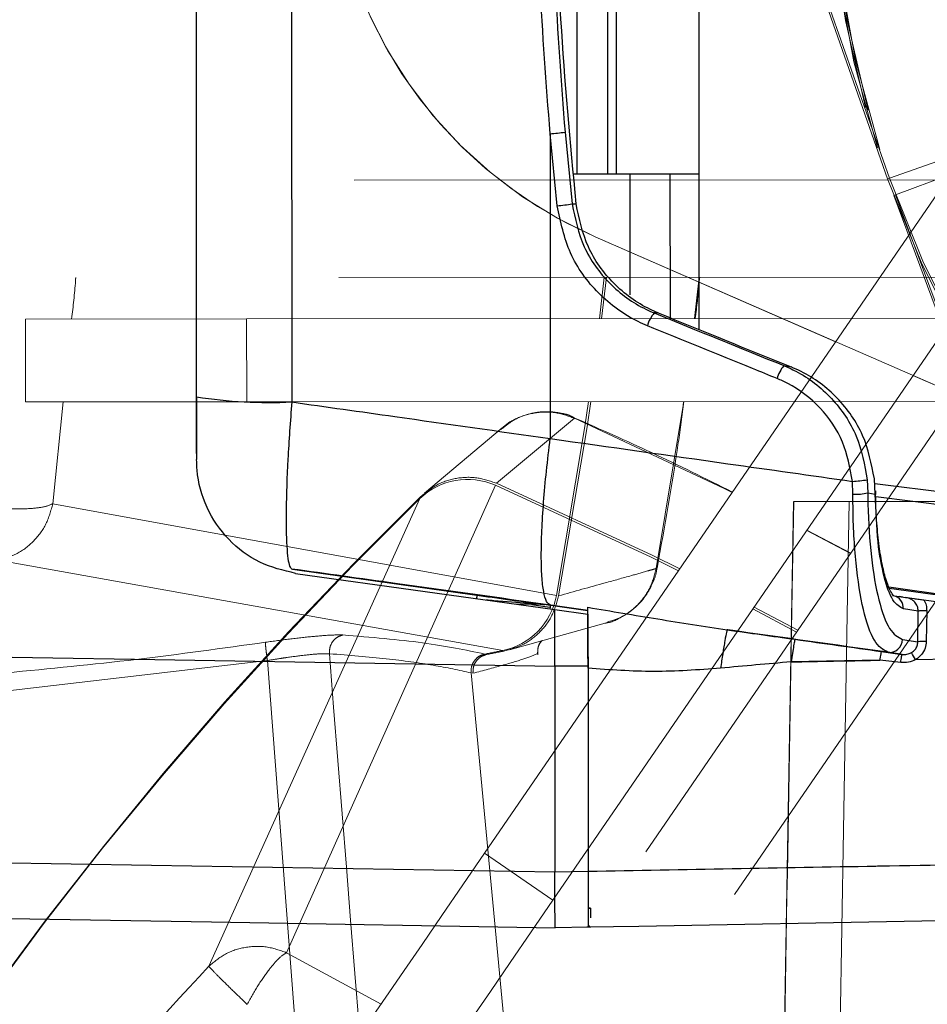
# Model space of a CAD drawing. Units: inches. Extents: x 0.3 to 33.9, y 0.2 to 21.6.
# Drawn here: x 23.6 to 23.7, y 11.8 to 11.9 of the extents above; entities that cross this region are included whole.
import ezdxf

# ---------------------------------------------------------------- set-up
doc = ezdxf.new("R2010")
doc.units = ezdxf.units.IN
doc.header["$MEASUREMENT"] = 0
doc.linetypes.add('CENTERX2', pattern=[0.7999999999999999, 0.5, -0.1, 0.1, -0.1])
doc.linetypes.add('PHANTOM', pattern=[0.49999999999999994, 0.25, -0.05, 0.05, -0.05, 0.05, -0.05])
doc.layers.add('FORMAT', color=7, linetype='Continuous')

msp = doc.modelspace()

# ---------------------------------------------------------------- linework, layer by layer
at = {"color": 7, "linetype": 'Continuous', "lineweight": 25}
for p, q in [((23.61918217579893, 12.08390203972942), (23.61931417427407, 11.86890429229063)), ((23.67877462293745, 12.04102306229325), (23.67885391979918, 11.91185641888178)), ((23.69610795381244, 11.91186701542603), (23.69602863250655, 12.04103365272646)), ((23.66935763172334, 11.90588629284919), (23.66801591611184, 11.91946795206381)), ((23.67083254357392, 11.91974258222459), (23.67216941924133, 11.90622598725834)), ((23.6830425247454, 11.91185899162983), (23.67246766246267, 11.91185249559377)), ((23.69061498393437, 11.91186364213167), (23.6830425247454, 11.91185899162983)), ((23.69610795381244, 11.91186701542603), (23.69061498393437, 11.91186364213167)), ((23.69612594471572, 11.88254592525688), (23.69610795381244, 11.91186701542603)), ((23.67216941924133, 11.90622598725834), (23.67293061044798, 11.90622645169742)), ((23.68839134739978, 11.88568920616765), (23.68762991175151, 11.88568874172857)), ((23.71206794774136, 11.87575801597063), (23.71345880682646, 11.87550279243761)), ((23.60137971256561, 11.86984442698567), (23.60138694803759, 11.85803996224075)), ((23.72510705325682, 11.85153562737938), (23.72503013970088, 11.85393600742776)), ((23.72779990770429, 11.85424726716539), (23.72790199874715, 11.85177733125386)), ((23.72930704918255, 11.85151813758142), (23.72915412650468, 11.85440688754367)), ((23.72919988597606, 11.85354259086143), (23.75235513181802, 11.85069143602044)), ((23.72790200309662, 11.85177733648301), (23.72930704627411, 11.85151814219965)), ((23.61944776161975, 11.83736215666807), (23.65423285533493, 11.83249448067766)), ((23.62005126353693, 11.8365929233321), (23.66890431473787, 11.82975862894912)), ((23.66689872012889, 11.83070575467451), (23.66148194270397, 11.83079698028733)), ((23.73253546299875, 11.83243570468998), (23.73500792888106, 11.83208178988954)), ((23.73459884360684, 11.83214293696095), (23.73379690398203, 11.83225513566482)), ((23.66451067216027, 11.83074597754319), (23.66795250795545, 11.83025867095037)), ((23.66807052436989, 11.83053100335992), (23.66686178500002, 11.83070014473932)), ((23.6751544180917, 11.82962870822775), (23.66807047548156, 11.83061811013143)), ((23.66807047548156, 11.83061269574953), (23.66807047548156, 11.83061811013143)), ((23.66807047548156, 11.83061269574953), (23.66807047548156, 11.83060011922815)), ((23.66807047548156, 11.83060011922815), (23.6751544180917, 11.82960918956435)), ((23.66807084214399, 11.83001293378915), (23.66807047548156, 11.83060011922815)), ((23.66890431473787, 11.82975862894912), (23.67515485808662, 11.82888358905766)), ((23.73742263320841, 11.82947936661963), (23.7346136934353, 11.82988444305126)), ((23.73733242202831, 11.82370381000602), (23.73742263320841, 11.82947936661963)), ((23.73900990264992, 11.82953523375202), (23.73891963035941, 11.82376184044676)), ((23.73443674214612, 11.82412159740192), (23.73733242202831, 11.82370381000602)), ((23.73043650391277, 11.82188680210736), (23.73436035413967, 11.82133712623504)), ((23.73436035413967, 11.82133712623504), (23.73166577637878, 11.82172411398675)), ((23.73015507827493, 11.82022292466194), (23.71346054668714, 11.81991952372241)), ((23.73409993825913, 11.81981852044477), (23.73015505383077, 11.82022297355027)), ((23.73691066245607, 11.82034569546591), (23.79158345309355, 11.82133924065506)), ((23.67516087135049, 11.81909357993045), (23.66891089021747, 11.81908229894966)), ((23.67518463107601, 11.78038122602776), (23.66893469883131, 11.78026830622111)), ((23.67560553510258, 11.77348258238815), (23.67518888436021, 11.77348959786266)), ((23.67560553510258, 11.77348258238815), (23.67560665953404, 11.7716595734477)), ((23.67519105989063, 11.76992769234343), (23.66894112764594, 11.76981478475886)), ((23.6749165275065, 11.76996716966516), (23.67565630562719, 11.76998056506597))]:
    msp.add_line(p, q, dxfattribs=at)
at = {"color": 8, "linetype": 'Continuous', "lineweight": 25}
for p, q in [((23.67311506609491, 11.91185289892244), (23.67303576923318, 12.04101953622287)), ((23.6804121862424, 12.04102406450389), (23.6804915075483, 11.91185742720346)), ((23.6830425247454, 11.91185899162983), (23.6830565068061, 11.88910252173674)), ((23.69061498393437, 11.91186364213167), (23.69063160596457, 11.88477875890744)), ((23.75204960423639, 11.84821018246187), (23.7294012203169, 11.85099891913503)), ((23.7318638963123, 11.83403902172388), (23.76448784499322, 11.82947425778976)), ((23.73194055320453, 11.83383157634253), (23.79199035061526, 11.82541817686817))]:
    msp.add_line(p, q, dxfattribs=at)
at = {"color": 7, "linetype": 'PHANTOM', "lineweight": 18}
for p, q in [((23.65566894985616, 11.78383544279102), (23.80891677174646, 12.00714194424637)), ((23.66855200103005, 11.77499422159223), (23.82179984125348, 11.99830072304758)), ((23.71476907934864, 11.95896820089245), (23.73164678326485, 11.91097234687243)), ((23.75270768996746, 11.91837840242816), (23.73198163161888, 11.91109009440109)), ((23.75371582832136, 11.91558714189526), (23.73311590184903, 11.90794958790271)), ((21.38106377073373, 11.9093271386558), (23.76809979993427, 11.91080619990289)), ((23.73164678326485, 11.91097234687243), (23.73198163161888, 11.91109009440109)), ((23.73278309458253, 11.90782619988366), (23.73311590184903, 11.90794958790271)), ((23.75044087282059, 11.86019981173442), (23.73278309458253, 11.90782619988366)), ((23.67648085610191, 11.90004388756337), (23.74709452814452, 11.86922556191263)), ((23.67648085610191, 11.90004388756337), (23.75414514113968, 11.86614842079336)), ((23.67648085610191, 11.90004388756337), (23.72183488439052, 11.8802497690045)), ((21.37819559053386, 11.89099202490904), (23.75789295673349, 11.89246653954199)), ((23.67730154439903, 11.88460409925846), (23.67819935402745, 11.89241715622358)), ((23.6777232795271, 11.8846043620332), (23.67862099137889, 11.89241741899832)), ((22.41289800200775, 9.9289220553532), (23.75942185351598, 11.89102181623155)), ((23.69611653371333, 11.8914741798947), (23.71180885465652, 11.88462548178922)), ((22.42964352411761, 9.920922752206279), (23.78031982765636, 11.88907318263122)), ((23.61081354580739, 11.88456290473434), (23.88164683461813, 11.8847307139069)), ((23.56914690714396, 11.88453708558816), (23.61081354580739, 11.88456290473434)), ((23.56914690714396, 11.88453708558816), (23.56915658703213, 11.86891208997833)), ((23.61081354580739, 11.88456290473434), (23.61082322569557, 11.86893790301347)), ((23.73641768481766, 11.87388531586054), (23.74507013597491, 11.87010907170625)), ((23.56915658703213, 11.86891208997833), (23.61082322569557, 11.86893790301347)), ((23.61082322569557, 11.86893790301347), (23.88165651756183, 11.86910572440812)), ((23.65791101728894, 11.85357743601445), (23.67259230324502, 11.86583905547829)), ((23.65899866027994, 11.86403750851213), (23.64432627199885, 11.85169891438196)), ((23.65774130147173, 11.85319905260779), (23.61834442547669, 11.76509698814814)), ((23.57426539245922, 11.84971865614696), (23.66920448904801, 11.83241625935906)), ((23.60367497049505, 11.76253504441059), (23.64347735069455, 11.85069920926397)), ((23.71186534511505, 11.7333338284122), (23.71390480711057, 11.85016719429874)), ((23.72470126794448, 11.84042838346898), (23.71642910683853, 11.84475877677724)), ((23.659085094837, 11.82205690903116), (23.56385310829837, 11.83907327245667)), ((23.71447827937465, 11.82553186666593), (23.70624010787605, 11.82991177162445)), ((23.71471682995223, 11.82587947487255), (23.70647873178611, 11.8302594898298)), ((23.66038865311152, 11.82219763407216), (23.6788609352737, 11.82732501706241)), ((23.61473138277043, 11.82017478188476), (23.56580656350967, 11.81443419264498)), ((23.65313088806495, 11.81785258648874), (23.68378640948531, 11.49232343480706)), ((23.68412557223394, 11.49232226148728), (23.65347811738706, 11.81776587082382)), ((23.65566894985616, 11.78383544279102), (23.66855200103005, 11.77499422159223))]:
    msp.add_line(p, q, dxfattribs=at)
at = {"color": 8, "linetype": 'PHANTOM', "lineweight": 18}
for p, q in [((23.73198163161888, 11.91109009440109), (23.71542175069781, 11.95818209802914)), ((23.73311590184903, 11.90794958790271), (23.75044086059851, 11.86122086882797)), ((23.69522918618627, 11.88461520913011), (23.69613418239834, 11.89242827220628)), ((23.57426348581458, 11.84971899836523), (23.57622564314757, 11.86891646548334)), ((23.67259222991254, 11.86583890881332), (23.67263033836119, 11.86573772220445)), ((23.72462767879459, 11.84032115915209), (23.71638477735063, 11.84469418307899)), ((23.68803177377583, 11.8375195526276), (23.68797024781992, 11.83760762494352)), ((23.63614994423027, 11.75539314469221), (23.61834442547669, 11.76509698814814))]:
    msp.add_line(p, q, dxfattribs=at)
at = {"color": 7, "linetype": 'Continuous', "lineweight": 25, "flags": 128}
for points in [[(23.60137971256561, 11.86984442698567), (23.60136335942119, 11.89646896552784), (23.60134700627677, 11.92310412505843), (23.60133065313235, 11.94974637034049), (23.60131427554377, 11.97639215742409), (23.60129792239935, 12.0030379466561), (23.60128156925493, 12.02968018888264), (23.60126521611051, 12.05631535452427), (23.60124886296609, 12.08293989306644)], [(23.66801591611184, 11.91946795206381), (23.66802031606101, 11.9122833483943), (23.66802474045435, 11.90509935582884), (23.66802914040352, 11.89791602936679), (23.66803356479685, 11.89073344845169), (23.66803796474602, 11.88355168030498), (23.66804236469519, 11.87637078603706), (23.66804678908852, 11.86919083898042), (23.66805118903769, 11.86201189413443)], [(23.66891089021747, 11.81908229894966), (23.66891005911596, 11.82041665686838), (23.66890925245861, 11.8217510758975), (23.6689084213571, 11.82308553159287), (23.66890761469975, 11.82442004839864), (23.66890678359824, 11.82575462631481), (23.66890595249673, 11.82708924089723), (23.66890514583938, 11.82842390436797), (23.66890431473787, 11.82975862894912)], [(23.67515485808662, 11.82888358905766), (23.67515561585564, 11.82765968208522), (23.67515637362466, 11.82643582400111), (23.67515710694952, 11.82521201480533), (23.67515786471855, 11.82398824227579), (23.67515862248758, 11.82276450641249), (23.67515938025659, 11.82154081943751), (23.67516011358146, 11.82031718135086), (23.67516087135049, 11.81909357993045)], [(23.53675003250653, 11.82132178752334), (23.54734775008079, 11.82114222070883), (23.59347984826997, 11.82036055751644), (23.66891089021747, 11.81908229894966)], [(23.66893469883131, 11.78026830622111), (23.59289225950229, 11.78153450159391), (23.54737155869464, 11.78229236839452), (23.53677120115087, 11.78246884302254)], [(23.5342065685555, 11.77208594074449), (23.5375394322762, 11.77202975583799), (23.55087086271482, 11.77180502843406), (23.60419663335764, 11.7709061432625), (23.66894112764594, 11.76981478475886)], [(23.67519103544647, 11.76995526535823), (23.68477172921392, 11.77012852557894), (23.73809633875904, 11.77109289666067), (23.74245698171785, 11.77117177797165), (23.77964830985823, 11.7718443713129), (23.79161371496619, 11.77206076325757)]]:
    msp.add_lwpolyline(points, dxfattribs=at)
at = {"color": 7, "linetype": 'PHANTOM', "lineweight": 18, "flags": 128}
for points in [[(23.66920994009615, 11.83241515937176), (23.67458367135168, 11.8642645947777), (23.67526263239715, 11.8689778325522)], [(23.66961852426504, 11.8323413624465), (23.67499719324131, 11.8642069309994), (23.67568461196685, 11.8689780892159)], [(23.69220942773744, 11.83708074325232), (23.68705090288471, 11.83962626051295), (23.6577414481367, 11.85319899149739)], [(23.69244817386831, 11.83742864478889), (23.68723677629304, 11.84000012174963), (23.65791121284223, 11.85357788823145)], [(23.71395831538132, 11.85016719429874), (23.71390013827561, 11.84683436724429), (23.71366741763069, 11.83350307124856), (23.71273655949515, 11.78017786282147), (23.71266044037448, 11.77581707319769), (23.71201117898592, 11.73862339841775), (23.71191882894164, 11.7333338284122)], [(23.72237092042041, 11.73333397507717), (23.72331756948464, 11.78820900448948), (23.72395622210687, 11.82523386788621), (23.72438628047214, 11.8501673531858)], [(23.63209233554855, 11.74948059077231), (23.63245054029943, 11.75000252252069), (23.6335141791233, 11.75155245350464), (23.63525101017038, 11.75408327982388), (23.63760820960648, 11.75751810014454), (23.64051420492506, 11.76175256233878), (23.64388063048027, 11.76665801678167), (23.64760526078636, 11.77208539075085), (23.65157489492881, 11.77786978392904), (23.65566894985616, 11.78383544279102)], [(23.64497541116661, 11.7406393817956), (23.64533359147332, 11.74116128909982), (23.64639725474135, 11.74271122008377), (23.64813408578844, 11.745242046403), (23.65049128522454, 11.74867686672367), (23.65339725609896, 11.75291135336207), (23.65676370609833, 11.75781678336079), (23.66048833640441, 11.76324416955205), (23.66445797054686, 11.76902856273025), (23.66855200103005, 11.77499422159223)]]:
    msp.add_lwpolyline(points, dxfattribs=at)
at = {"color": 8, "linetype": 'PHANTOM', "lineweight": 18, "flags": 128}
for points in [[(23.68803177377583, 11.8375195526276), (23.69307020446034, 11.86826153304917), (23.69317389659581, 11.86898893020178)], [(23.70234490620708, 11.85184977152813), (23.70079864184744, 11.85261568045807), (23.67259222991254, 11.86583890881332)]]:
    msp.add_lwpolyline(points, dxfattribs=at)
at = {"color": 7, "linetype": 'PHANTOM', "lineweight": 18}
for centre, radius, start, end in [((23.9183558641634, 11.97662848007384), 0.1979166666666655, 122.8996971793282, 200.3425813036568), ((23.9183558641634, 11.97662848007384), 0.1979166666666669, 125.2118397468263, 202.6406146141162), ((23.70981419749673, 11.97642014674051), 0.08333333333333381, 113.5781784782029, 246.4218215217979), ((23.70981419749673, 11.97642014674051), 0.08333333333333381, 113.5781784782029, 246.4218215217979), ((23.70981419749673, 11.97642014674051), 0.0833333333333346, 162.7958627971334, 246.4218215217979), ((23.9183558641634, 11.97662848007384), 0.1979166666666665, 199.3741931918428, 276.8029680591322), ((24.14805140703752, 11.33285231338449), 0.7230274167569514, 134.2562487479919, 156.8227120347046), ((24.14823983567087, 11.33313162838337), 0.7231107019542742, 134.2517079393628, 156.8272810139437), ((23.51707347115019, 12.53177638150782), 0.723787971286183, 281.0439694823025, 281.3151741188217), ((23.51710871091875, 12.53329807218769), 0.7254249848150572, 281.0438642953257, 281.3194793065545)]:
    msp.add_arc(centre, radius, start, end, dxfattribs=at)
at = {"color": 8, "linetype": 'PHANTOM', "lineweight": 18}
for radius, start, end in [(0.1975617273571774, 122.9663126683066, 200.3425813036566), (0.1975617273571794, 125.2118397468261, 202.5739991251372), (0.1975617273571794, 199.3741931918419, 276.7363525701539)]:
    msp.add_arc((23.9183558641634, 11.97662848007384), radius, start, end, dxfattribs=at)
at = {"color": 7, "linetype": 'Continuous', "lineweight": 25}
for centre, radius, start, end in [((23.66167212015361, 11.99911148371454), 0.07989578137148477, 274.5541295783576, 276.5837066092395), ((23.66299592031447, 11.97035173829465), 0.06477858464439872, 275.6359317367372, 278.1412026028004), ((23.6930852256625, 11.88126735719905), 0.007022043222975951, 140.9761675870717, 163.4170490616634), ((23.71763414197275, 11.87128701295347), 0.007139500711519004, 141.2271557381202, 163.3691217314189), ((23.61519032376182, 11.96176901302272), 0.09295623970285909, 261.4558709529942, 272.5426674204761), ((23.72325813560494, 11.88218344161923), 0.02830295986142809, 273.5895469060658, 279.2341698090323), ((23.72568962891192, 11.86107955104783), 0.009561687789462944, 266.5069124343609, 283.3782486698662), ((23.66688469810791, 11.82987378806177), 0.0008320847683863304, 82.02353851903894, 89.03442451667074), ((23.73196608743085, 11.82417707667371), 0.002471277538373952, 263.0201329513174, 358.7136227555321), ((23.7384921151507, 11.81371981421324), 0.01005112233177782, 87.56224149526913, 96.62551251464676), ((23.71286804961903, 11.80655690361746), 0.02771602447451512, 29.8349047411117, 33.00739532184166), ((23.67560743705604, 11.77040938962037), 0.0004166705825171082, 180.0370592661581, 271.0359763742229), ((23.67560743539311, 11.7703966279426), 0.0004166695511888673, 183.7772987924202, 282.165840237619)]:
    msp.add_arc(centre, radius, start, end, dxfattribs=at)
at = {"color": 8, "linetype": 'Continuous', "lineweight": 25}
for centre, radius, start, end in [((23.73122703968424, 11.82116314782658), 0.07782354096157275, 171.6278069547273, 172.1246098135232), ((23.73215555549315, 11.83000734918425), 0.002461208658393936, 357.1376125400237, 75.4480668573943)]:
    msp.add_arc(centre, radius, start, end, dxfattribs=at)
at = {"color": 8, "linetype": 'PHANTOM', "lineweight": 18}
msp.add_ellipse((23.91740325210394, 11.9766283490338), major_axis=(0.1648074691889647, 2.267069517891684e-05), ratio=0.9999890624457181, start_param=2.273655891349514, end_param=3.498128996217616, dxfattribs=at)
at = {"color": 7, "linetype": 'Continuous', "lineweight": 25}
for centre, major_axis, ratio, start_param, end_param in [((26.12551516848444, 11.03926783571075), (6.706622983090455, -2.674085459500569), 0.01730194975015728, 4.347270240798227, 4.351178599596625), ((26.11971321154445, 11.0415804059093), (6.6901154826405, -2.667503537863224), 0.0173019497501565, 4.347360545618218, 4.351379233338824)]:
    msp.add_ellipse(centre, major_axis=major_axis, ratio=ratio, start_param=start_param, end_param=end_param, dxfattribs=at)
at = {"color": 7, "linetype": 'PHANTOM', "lineweight": 18}
for centre, major_axis, ratio, start_param, end_param in [((23.65269507826266, 11.84136532972812), (0.01046322820495149, -0.007922355980758411), 0.978583952349556, 1.81073779775999, 2.994908388458639), ((23.65659591873105, 11.83494262871149), (-0.0006197410856678687, 0.01310949235255698), 0.9785839523493349, 3.288270358960899, 4.472443583246783)]:
    msp.add_ellipse(centre, major_axis=major_axis, ratio=ratio, start_param=start_param, end_param=end_param, dxfattribs=at)
at = {"color": 7, "linetype": 'Continuous', "lineweight": 25}
for points, knots in [([(23.67293061044798, 11.90622645169742), (23.67184091630659, 11.91783078384022), (23.66966152953967, 11.94103943198306), (23.668802477241, 11.9761513776769), (23.66958565588691, 12.01140693055017), (23.67175814878766, 12.03489947298061), (23.67284439588838, 12.04664575122835)], [0, 0, 0, 0, 0.2484976567535125, 0.4969949678222452, 0.7484973333357765, 0.9999999999999999, 0.9999999999999999, 0.9999999999999999, 0.9999999999999999]), ([(23.66801591611184, 11.91946795206381), (23.6673009696528, 11.92891082707437), (23.66587107722659, 11.94779657059897), (23.6653108791568, 11.9762830405522), (23.66582216407075, 12.0048448812727), (23.66723802586576, 12.02388044260324), (23.66794595692001, 12.03339822537601)], [0, 0, 0, 0, 0.2490251475622863, 0.4980501238001016, 0.7490250063272329, 1, 1, 1, 1]), ([(23.67076292660036, 12.03312705406416), (23.67006211499561, 12.02372868003386), (23.66866049206443, 12.00493193570565), (23.66813710744484, 11.97658126638001), (23.66868147670833, 11.9481566971531), (23.67011552112299, 11.92921395601261), (23.67083254357392, 11.91974258222459)], [0, 0, 0, 0, 0.2490225935195726, 0.4980450881441223, 0.7490224588056469, 1, 1, 1, 1]), ([(23.68635524647655, 11.88327147076421), (23.68577949196488, 11.88352031388588), (23.68239307833142, 11.88498393374944), (23.67683914306581, 11.88906867449558), (23.67126664731521, 11.89674340386453), (23.66999402617905, 11.90283839534439), (23.66935763172334, 11.90588629284919)], [0, 0, 0, 0, 0.06388814778441472, 0.3757707326442817, 0.68784421886736, 1, 1, 1, 1]), ([(23.67216941924133, 11.90622598725834), (23.6727491354458, 11.90345798034051), (23.67390856124598, 11.8979219980601), (23.67897793724504, 11.89095243082579), (23.68402793162061, 11.8872436988909), (23.68710643482527, 11.88591472415107), (23.68762991175151, 11.88568874172857)], [0, 0, 0, 0, 0.3120615066241333, 0.6241194557492565, 0.936084266002812, 1, 1, 1, 1]), ([(23.68839134739978, 11.88568920616765), (23.68786787888817, 11.88591518042414), (23.68478937013293, 11.88724413089894), (23.67973932650123, 11.89095287435343), (23.67466984732701, 11.89792245434121), (23.67351035848122, 11.90345844108695), (23.67293061044798, 11.90622645169742)], [0, 0, 0, 0, 0.06391440719787704, 0.3758794612891392, 0.6879377872982446, 1, 1, 1, 1]), ([(23.71079329749944, 11.87333037227129), (23.70925933846018, 11.87395430251088), (23.70111257858005, 11.87726795673099), (23.69296704881862, 11.88058168592592), (23.68635524647655, 11.88327147076421)], [0, 0, 0, 0, 0.1882906900196962, 1, 1, 1, 1]), ([(23.71206793833023, 11.87575801367141), (23.71282109341537, 11.87542444034646), (23.71615453738564, 11.87394805386162), (23.72134257414307, 11.8698754249357), (23.72626950167154, 11.86268445849663), (23.72728967170717, 11.85706021917923), (23.72779990770429, 11.85424726716539)], [0, 0, 0, 0, 0.08888614362765376, 0.3934076598045503, 0.6966140577178123, 1, 1, 1, 1]), ([(23.72915412650468, 11.85440688754367), (23.72859754925165, 11.85721203213636), (23.72748471298098, 11.86282071741816), (23.72243979044331, 11.86993335190938), (23.71729630112977, 11.87382596491842), (23.7140846672999, 11.8752293184583), (23.71345881115164, 11.87550279217531)], [0, 0, 0, 0, 0.3080741916988467, 0.6159722351514261, 0.9251639039615219, 1, 1, 1, 1]), ([(23.72503013970088, 11.85393600742776), (23.72456395374988, 11.85647169568878), (23.72363179576023, 11.86154190869427), (23.71917326571596, 11.86802367015047), (23.71448481181901, 11.87169693636195), (23.71147348614669, 11.87302939969869), (23.71079329749944, 11.87333037227129)], [0, 0, 0, 0, 0.303399557680222, 0.6066598985592436, 0.9111535912662774, 1, 1, 1, 1]), ([(23.60138623915688, 11.85918828786408), (23.60138616676057, 11.85931599734481), (23.6013858567303, 11.85986290096964), (23.60138442019544, 11.86211960432336), (23.60138227454857, 11.86565702983029), (23.60138056642485, 11.86844884871115), (23.60137971256561, 11.86984442698567)], [0, 0, 0, 0, 0.09166621268900058, 0.3925517800808673, 0.6963479456235699, 1, 1, 1, 1]), ([(23.61931417427407, 11.86890429229063), (23.61904682128182, 11.86523112988239), (23.61851095310774, 11.85786883774463), (23.61820230563986, 11.84829343969107), (23.61831720781028, 11.84125177747657), (23.61876239660117, 11.83791275939598), (23.61918817900315, 11.83754344544898), (23.61933341182961, 11.83741747380683)], [0, 0, 0, 0, 0.2221154990137938, 0.4451965391996074, 0.666337193161273, 0.8861888319036897, 1, 1, 1, 1]), ([(23.61931417427407, 11.86890429229063), (23.6257972226265, 11.86798815260774), (23.64204281514052, 11.8656924375112), (23.65828855583143, 11.86339344129032), (23.66805118903769, 11.86201189413443)], [0, 0, 0, 0, 0.3990650600664929, 0.9999999999999999, 0.9999999999999999, 0.9999999999999999, 0.9999999999999999]), ([(23.66807037770491, 11.83061812235351), (23.66781531402187, 11.83077240716096), (23.66730519424502, 11.83108097218524), (23.66677256346724, 11.83299764407009), (23.66643601252796, 11.8359067025598), (23.66632242146011, 11.83981173306818), (23.66643075474667, 11.84454720178464), (23.66676221781367, 11.8499552137646), (23.6672901033727, 11.85583904583912), (23.66779754406078, 11.85995428088823), (23.66805126237018, 11.86201188191234)], [0, 0, 0, 0, 0.125002517969074, 0.2500013165765665, 0.3750025652999265, 0.5000023472609427, 0.6249994664707929, 0.750000228576315, 0.8750011166869116, 0.9999999999999999, 0.9999999999999999, 0.9999999999999999, 0.9999999999999999]), ([(23.66805118903769, 11.86201189413443), (23.67920958808678, 11.86043185646887), (23.69820249505566, 11.85774244661201), (23.71719556468445, 11.85504761576047), (23.72503013970088, 11.85393600742776)], [0, 0, 0, 0, 0.5875034857683694, 1, 1, 1, 1]), ([(23.62005119020444, 11.83659298444251), (23.61773081373434, 11.83714769952574), (23.61303517622995, 11.8382702505353), (23.60714308968746, 11.84277228761728), (23.60298838901354, 11.84884984681537), (23.60149618562248, 11.85429284669719), (23.60140625135605, 11.85737767047264), (23.60138694803759, 11.85803979113161)], [0, 0, 0, 0, 0.2296368664244499, 0.4647054028798224, 0.6999454659794997, 0.9355968702744942, 1, 1, 1, 1]), ([(23.73166577637878, 11.82172411398675), (23.7307984084555, 11.82221970216476), (23.72906429441069, 11.82321052324182), (23.72696822835212, 11.82936915253627), (23.72554803121912, 11.83820939948107), (23.72510857311412, 11.8462416379754), (23.72510727136402, 11.8507759131553), (23.72510705325682, 11.85153562737938)], [0, 0, 0, 0, 0.2372217065677472, 0.4742733528085875, 0.7127816690698195, 0.9518767955699444, 1, 1, 1, 1]), ([(23.72790199874715, 11.85177733125386), (23.72790882588981, 11.85107328581027), (23.72794958196032, 11.84687033779073), (23.72843976529398, 11.83942564437248), (23.72987482580509, 11.8312283063009), (23.73193307096446, 11.82551185285431), (23.73360214877423, 11.82458503604926), (23.73443674214612, 11.82412159740192)], [0, 0, 0, 0, 0.04812013449598825, 0.2872633092384412, 0.525840761597157, 0.7629049075645298, 0.9999999999999999, 0.9999999999999999, 0.9999999999999999, 0.9999999999999999]), ([(23.7346136934353, 11.82988444305126), (23.73393574534243, 11.83025978586037), (23.73257995291984, 11.8310104140306), (23.73091800220389, 11.83565184966938), (23.72966029728006, 11.84251114445988), (23.72942879428887, 11.84841392458509), (23.72930704918255, 11.85151813758142)], [0, 0, 0, 0, 0.2425751978350216, 0.4851132683967443, 0.7292262205304785, 1, 1, 1, 1]), ([(23.73278100460668, 11.83238701191915), (23.73275125393542, 11.83240604172632), (23.73268322587179, 11.83244955539771), (23.73199741127032, 11.83352366633292), (23.73126394164553, 11.83552008506436), (23.73054284602705, 11.8384395812178), (23.7299401479538, 11.84218886153624), (23.72954825982672, 11.84659854748518), (23.72936359650938, 11.85002777718379), (23.72938881829425, 11.85193024298148), (23.72939213931069, 11.85218074548247)], [0, 0, 0, 0, 0.09815370269357665, 0.2244388462827014, 0.3599316838064726, 0.5064594232159657, 0.6600926328750778, 0.8178330552280387, 0.9760136159513898, 1, 1, 1, 1]), ([(23.66807047548156, 11.83061811013143), (23.65830775539934, 11.83198104627575), (23.64206185123971, 11.83424907504128), (23.62581641083737, 11.8365137282534), (23.61933341182961, 11.83741747380683)], [0, 0, 0, 0, 0.6009342407964158, 1, 1, 1, 1]), ([(23.65423285533493, 11.83249448067766), (23.65533313751101, 11.83234044387902), (23.65863601864425, 11.83187804864341), (23.66249121800014, 11.83133722205959), (23.66548328084966, 11.83091519386225), (23.66640599444573, 11.83078431029542), (23.66681739418358, 11.83072538678238), (23.66695631276692, 11.8307049567778), (23.66699682600448, 11.83069876618187), (23.666999151387, 11.83069810868766), (23.66700016340146, 11.83069782254392)], [0, 0, 0, 0, 0.2526662249850449, 0.758465896889864, 0.8848971155942617, 0.9481873370814305, 0.9800249096839733, 0.9885578543923377, 0.9950203389423389, 1, 1, 1, 1]), ([(23.73500791665898, 11.83208178988954), (23.73552598095662, 11.83200811779311), (23.73632268469888, 11.83189482136408), (23.73752167017241, 11.83172501314511), (23.73818730767167, 11.83163159184776), (23.73849333639511, 11.831588641142)], [0, 0, 0, 0, 0.5011130501910395, 0.7706353134252922, 1, 1, 1, 1]), ([(23.73742263320841, 11.82947936661963), (23.73738630286539, 11.82978628023168), (23.7373124501154, 11.83041017784388), (23.7367754839632, 11.83121498999929), (23.73599657970992, 11.8318399167609), (23.73534252145142, 11.83200000468907), (23.73500792888106, 11.83208189988827)], [0, 0, 0, 0, 0.2361214017374861, 0.479990371724249, 0.7339818649520505, 1, 1, 1, 1]), ([(23.73849333639511, 11.831588641142), (23.74335863817872, 11.83090748748724), (23.76105488398563, 11.8284299715914), (23.77875093035917, 11.8259523250702), (23.79158172978013, 11.82415586811713)], [0, 0, 0, 0, 0.27493412086955, 1, 1, 1, 1]), ([(23.73849333639511, 11.831588641142), (23.73864798821211, 11.83126056341489), (23.73895475830198, 11.83060978261076), (23.73899162268545, 11.82989143916009), (23.73900990264992, 11.82953523375202)], [0, 0, 0, 0, 0.5041293858426621, 1, 1, 1, 1]), ([(23.66686178500002, 11.83070014473932), (23.66682926195173, 11.83070069150798), (23.66678040636882, 11.83070151285478), (23.66672876584011, 11.83070238361345), (23.66671150229165, 11.83070267471009)], [0, 0, 0, 0, 0.6656976817493802, 1, 1, 1, 1]), ([(23.66700016340146, 11.83069782254392), (23.66697019504148, 11.83069832362983), (23.66692535677224, 11.83069907334802), (23.6668776171106, 11.83069987791672), (23.66686178500002, 11.83070014473932)], [0, 0, 0, 0, 0.6683656723341044, 0.9999999999999999, 0.9999999999999999, 0.9999999999999999, 0.9999999999999999]), ([(23.67515405142927, 11.83020753376333), (23.67955011368997, 11.82946226549812), (23.68836399763936, 11.82796804007292), (23.69705427246159, 11.8266296862449), (23.70141013700561, 11.82595885728885)], [0, 0, 0, 0, 0.4987656163781257, 1, 1, 1, 1]), ([(23.67516109134795, 11.81872318976479), (23.67516025724104, 11.82008900854685), (23.67515859124847, 11.82281700894966), (23.67515643996986, 11.82632681834453), (23.675154773127, 11.8290466717213), (23.67515429213331, 11.82982035757016), (23.67515405142927, 11.83020753376333)], [0, 0, 0, 0, 0.2504363380103944, 0.5002057666403332, 0.7498875946476571, 1, 1, 1, 1]), ([(23.73900990264992, 11.82953523375202), (23.7388284618583, 11.82953669998122), (23.73846552304898, 11.82953963290207), (23.73798618180365, 11.8295292236546), (23.73760528854075, 11.82950935137631), (23.73748353441818, 11.82948936418133), (23.73742263320841, 11.82947936661963)], [0, 0, 0, 0, 0.2499698588333919, 0.5000185576980376, 0.749910113469523, 0.9999999999999999, 0.9999999999999999, 0.9999999999999999, 0.9999999999999999]), ([(23.70141013700561, 11.82595885728885), (23.70136724802662, 11.82586315666802), (23.70127833721467, 11.82566476491093), (23.70096816133604, 11.82402022284963), (23.70057162248983, 11.82160169472396), (23.70028807599939, 11.81965883927873), (23.70015128710351, 11.81872156422801)], [0, 0, 0, 0, 0.2411943007847147, 0.5000067994589923, 0.7587925784479215, 1, 1, 1, 1]), ([(23.73166577637878, 11.82172411398675), (23.72162508282575, 11.82312989168126), (23.71153920761631, 11.82454199517035), (23.70145530980388, 11.82595253848339), (23.70141013700561, 11.82595885728885)], [0, 0, 0, 0, 0.9955203038441928, 1, 1, 1, 1]), ([(23.70141013700561, 11.82595885728885), (23.70353672411447, 11.82566094441624), (23.70778483295305, 11.82506582827828), (23.7120494997628, 11.82446729388379), (23.71417929060638, 11.82416838352811)], [0, 0, 0, 0, 0.5005961922482769, 1, 1, 1, 1]), ([(23.71417936393886, 11.82416817575274), (23.71415625075026, 11.82411091325937), (23.71410828570921, 11.82399208076541), (23.71393161527749, 11.82302136697771), (23.71370335034531, 11.82159865814446), (23.71353950240166, 11.82046554208348), (23.71346054668714, 11.81991951150033)], [0, 0, 0, 0, 0.2409374959983538, 0.4999992465040567, 0.7590576001835486, 1, 1, 1, 1]), ([(23.71417936393886, 11.82416817575274), (23.71687549974737, 11.82378960059951), (23.72223309210797, 11.8230373197454), (23.7277138751605, 11.82226863314213), (23.73043652835693, 11.8218867776632)], [0, 0, 0, 0, 0.5032364590362065, 1, 1, 1, 1]), ([(23.73611071503047, 11.8216551325614), (23.73611875315443, 11.82165970423432), (23.7363787707676, 11.8218075889255), (23.73682855111981, 11.82218610322004), (23.73725714538605, 11.82291852295742), (23.73730801201276, 11.82344916436174), (23.73733242202831, 11.82370381000602)], [0, 0, 0, 0, 0.01116257377533013, 0.3610874633592751, 0.6933969094779856, 1, 1, 1, 1]), ([(23.73891963035941, 11.82376184044676), (23.73887367806682, 11.82333815305806), (23.73877783659179, 11.82245447953499), (23.73807912734623, 11.82124330440408), (23.73734793857385, 11.82060427117816), (23.73692364849668, 11.8203533745377), (23.73691066245607, 11.82034569546591)], [0, 0, 0, 0, 0.3076948628545263, 0.6417509955347707, 0.9890352464723132, 1, 1, 1, 1]), ([(23.73043650391277, 11.82188680210736), (23.73042744283492, 11.82186414809434), (23.73040863772355, 11.82181713257973), (23.73033950773636, 11.82143704657866), (23.73025011298105, 11.82087998314382), (23.73018596784722, 11.82043663846647), (23.73015505383077, 11.82022297355027)], [0, 0, 0, 0, 0.2409477790490247, 0.500056383712134, 0.7590578700112067, 0.9999999999999999, 0.9999999999999999, 0.9999999999999999, 0.9999999999999999]), ([(23.73436035413967, 11.82133712623504), (23.73467064871464, 11.82131798005535), (23.7352771299181, 11.82128055820193), (23.73583719607338, 11.82153222587001), (23.73611071503047, 11.8216551325614)], [0, 0, 0, 0, 0.5116309841043273, 1, 1, 1, 1]), ([(23.71346054668714, 11.81991951150033), (23.71124401406411, 11.81972630977043), (23.70680650897882, 11.81933951931672), (23.70237117361807, 11.81892768660736), (23.70015128710351, 11.81872156422801)], [0, 0, 0, 0, 0.499499736999592, 1, 1, 1, 1]), ([(23.71346055890923, 11.81991952372241), (23.71878165671825, 11.82001626241664), (23.72434660291693, 11.82011743432664), (23.72991151259348, 11.82021849626497), (23.7301553593828, 11.82022292466194)], [0, 0, 0, 0, 0.9561813572028357, 1, 1, 1, 1]), ([(23.73409993825913, 11.81981852044477), (23.7341283752408, 11.82001420110974), (23.73418734510818, 11.82041998478243), (23.73426965327912, 11.82092754053869), (23.73433378365597, 11.82127391128875), (23.7343517088485, 11.82131655786214), (23.73436035413967, 11.82133712623504)], [0, 0, 0, 0, 0.2411406568358849, 0.5000542152870868, 0.7588769621353539, 1, 1, 1, 1]), ([(23.73691066245607, 11.82034569546591), (23.73647111637428, 11.82014603795231), (23.73557789818963, 11.81974030638231), (23.73459775845712, 11.81979217565743), (23.73409993825913, 11.81981852044477)], [0, 0, 0, 0, 0.4920926256892034, 1, 1, 1, 1]), ([(23.66891089021747, 11.81908229894966), (23.66891247640256, 11.81649293373533), (23.66891563259949, 11.81134060532371), (23.66892012548467, 11.80400591603565), (23.66892424102292, 11.79730768375757), (23.66892784960248, 11.79145330162365), (23.66893078805576, 11.78665347529208), (23.66893296845869, 11.78309434818847), (23.66893439751063, 11.78077735128563), (23.66893459846371, 11.78043786522152), (23.66893469883131, 11.78026830622111)], [0, 0, 0, 0, 0.125833615040778, 0.2503841892688175, 0.3756674408562879, 0.5001657983231332, 0.6254299894547722, 0.7500232819074601, 0.875147150573776, 1, 1, 1, 1]), ([(23.67516087135049, 11.81909357993045), (23.67516229923397, 11.81676983008963), (23.67516515498697, 11.81212235314544), (23.67516925641668, 11.80544619831218), (23.67517306015665, 11.79924244551244), (23.67517647613078, 11.79367142609527), (23.67517939299989, 11.78892224432347), (23.67518176524109, 11.78508510211018), (23.67518344040411, 11.78233679429892), (23.67518442889568, 11.78070945158775), (23.6751845678549, 11.78048386106446), (23.67518463107601, 11.78038122602776)], [0, 0, 0, 0, 0.1132070009298975, 0.2264128941509004, 0.33961900807472, 0.4528204122793434, 0.5659813409936638, 0.679143292255735, 0.7923297629001914, 0.9055180062804035, 1, 1, 1, 1]), ([(23.70015128710351, 11.81872149089553), (23.69594725356838, 11.81841515537047), (23.68761587088878, 11.81780807208576), (23.67928713117352, 11.81842002807683), (23.67516109134795, 11.81872318976479)], [0, 0, 0, 0, 0.5046021407020443, 1, 1, 1, 1]), ([(23.67516109134795, 11.81872318976479), (23.675163870017, 11.81420898279849), (23.6751680816641, 11.80736676939952), (23.6751730472013, 11.79923122248134), (23.67517651937915, 11.79365523709508), (23.67517938144529, 11.78890843444869), (23.67518176799936, 11.78507694485223), (23.6751834397394, 11.78233727568837), (23.67518442404107, 11.78072959725542), (23.6751845667195, 11.78050752479499), (23.67518463107601, 11.780407356837)], [0, 0, 0, 0, 0.2213583740063865, 0.3355143536634527, 0.4496682606512367, 0.5638096755118074, 0.6779472173142191, 0.7920818611749467, 0.9062164873882445, 1, 1, 1, 1]), ([(23.79160731059573, 11.78248881390295), (23.77109126011844, 11.78212199047992), (23.75037142802543, 11.78175152347697), (23.71156371339874, 11.78105792133743), (23.69327228142454, 11.78073081698117), (23.67518463107601, 11.780407356837)], [0, 0, 0, 0, 0.528662248940683, 0.5339133399041461, 1, 1, 1, 1]), ([(23.66894112764594, 11.76981478475886), (23.66894099881104, 11.77001880389786), (23.66894074113525, 11.77042685166114), (23.66893938339708, 11.77264947164398), (23.66893764671352, 11.77547196194774), (23.66893573154431, 11.77861052074592), (23.66893504306815, 11.77971571240184), (23.66893469883131, 11.78026830622111)], [0, 0, 0, 0, 0.196097797185815, 0.3922047113752156, 0.6961021294310444, 0.8480516170506844, 1, 1, 1, 1]), ([(23.67518463107601, 11.780407356837), (23.67518511467709, 11.77961323474751), (23.67518608188549, 11.77802498032135), (23.675188230982, 11.77454732392427), (23.67519029842756, 11.77118946555272), (23.6751907897689, 11.7703666731316), (23.67519103544647, 11.76995526535823)], [0, 0, 0, 0, 0.1995614557093625, 0.3991254865137055, 0.6995542990865884, 1, 1, 1, 1]), ([(23.67518463107601, 11.78038122602776), (23.67518467124847, 11.78031868940361), (23.67518487211189, 11.78000600456114), (23.67518531032104, 11.7792474134893), (23.67518594539742, 11.77830557089571), (23.67518638273026, 11.77752648719844), (23.67518688666945, 11.77674233770976), (23.67518735501804, 11.77596229102521), (23.67518791980047, 11.77501465209994), (23.6751885141962, 11.77410299127212), (23.67518900387581, 11.77325939353029), (23.67518950310409, 11.77247962042848), (23.67518991876803, 11.77177013995151), (23.67519037104456, 11.77104889870603), (23.67519069894673, 11.77049021232477), (23.67519096593639, 11.77008861427631), (23.6751910285725, 11.76998133307057), (23.67519105989063, 11.76992769234343)], [0, 0, 0, 0, 0.02053431438679848, 0.1026721372649862, 0.1848099078685528, 0.2258785939989221, 0.2669473932005652, 0.3490852563309327, 0.390153826814755, 0.4722916770042217, 0.5544292158336191, 0.5954981085156246, 0.6776357614654839, 0.7597732356687538, 0.8419109240877589, 0.9209552789151719, 1, 1, 1, 1]), ([(23.67518888436021, 11.77348893787028), (23.67519346531613, 11.77348893776852), (23.6752026184995, 11.7734889375652), (23.67527458318294, 11.77348791431986), (23.67538018804452, 11.77348628297646), (23.67549738011491, 11.77348439724103), (23.67557480179897, 11.77348309809645), (23.67560553510258, 11.77348258238815)], [0, 0, 0, 0, 0.2148686694537611, 0.4293279321258076, 0.6440353087860442, 0.8586962934267466, 1, 1, 1, 1])]:
    msp.add_open_spline(points, degree=3, knots=knots, dxfattribs=at)
at = {"color": 8, "linetype": 'PHANTOM', "lineweight": 18}
for points, knots in [([(23.57782275136431, 11.88454246330381), (23.57811150741097, 11.88692002890695), (23.5784254699336, 11.88950514012147), (23.57858264168641, 11.89214361121687), (23.578595260218, 11.89235544082541)], [0, 0, 0, 0, 0.9197150164321691, 1, 1, 1, 1]), ([(23.6665241622336, 11.82396170813787), (23.66645210849559, 11.82390089577681), (23.66606041452841, 11.82357031147107), (23.66568908357188, 11.82267670320656), (23.66567219498895, 11.82186895392392), (23.66566402105891, 11.82147801016309)], [0, 0, 0, 0, 0.1041989908479962, 0.5664399548231601, 1, 1, 1, 1])]:
    msp.add_open_spline(points, degree=3, knots=knots, dxfattribs=at)
at = {"color": 7, "linetype": 'PHANTOM', "lineweight": 18}
for points, knots in [([(23.69536333574767, 11.88461528857364), (23.69542292943125, 11.88504525651024), (23.69578258338816, 11.88764015684967), (23.6960186126856, 11.89025050256919), (23.69621553256968, 11.8924283210946)], [0, 0, 0, 0, 0.165697283267187, 1, 1, 1, 1]), ([(23.68817042106306, 11.83757392866611), (23.68960693794448, 11.8454454216087), (23.69151172343567, 11.85588282456927), (23.69289833067877, 11.86640276580703), (23.69323921139684, 11.86898896686802)], [0, 0, 0, 0, 0.7541620240515348, 1, 1, 1, 1]), ([(23.67268475106595, 11.86584213544271), (23.67238635899506, 11.86601424453646), (23.67163619406538, 11.86644693098764), (23.66993750876294, 11.86685560338197), (23.66765238506274, 11.8671708565316), (23.66483986915388, 11.86693746504471), (23.6619890280783, 11.86600566069303), (23.65984829795326, 11.86489006032488), (23.65892514539291, 11.86390460858079), (23.6587385743956, 11.86370544679258)], [0, 0, 0, 0, 0.06864323187017828, 0.1725707558351352, 0.3459732474886281, 0.5295605149117696, 0.7304022629212381, 0.9455137527185576, 1, 1, 1, 1]), ([(23.67259230324502, 11.86583905547829), (23.67135870099586, 11.86627305268227), (23.66889149891967, 11.86714104623811), (23.66495756106051, 11.86696591684729), (23.6615069638261, 11.8659258423387), (23.65975930798822, 11.86450886362661), (23.65901494009188, 11.86390533892786)], [0, 0, 0, 0, 0.2672426264587642, 0.5344847281956611, 0.8017260515048656, 1, 1, 1, 1]), ([(23.70239699671644, 11.85192564620718), (23.69733648945324, 11.85444040921022), (23.68753645078994, 11.85931042981825), (23.67753110342914, 11.86373482031973), (23.67269227986786, 11.86587456062368)], [0, 0, 0, 0, 0.5163762549373078, 1, 1, 1, 1]), ([(23.65791113950975, 11.85357774156648), (23.65668267486257, 11.85399694159658), (23.65422577496406, 11.85483533162578), (23.65031749005735, 11.85466504011489), (23.64660496988189, 11.85350227072082), (23.64463162126389, 11.85188891066164), (23.64364493986966, 11.85108222483934)], [0, 0, 0, 0, 0.250003174967173, 0.5000003676248145, 0.7499983885830797, 1, 1, 1, 1]), ([(23.56202551607754, 11.84910024329092), (23.56340050876003, 11.8489755780347), (23.56613959136914, 11.84872723603287), (23.56978534629462, 11.84875413069356), (23.57272701657497, 11.84906052792397), (23.57374849528316, 11.84950002214987), (23.57425923253038, 11.84971976835634)], [0, 0, 0, 0, 0.2510269474859086, 0.5000634221766972, 0.7500327422443616, 1, 1, 1, 1]), ([(23.56385342607248, 11.83907131692371), (23.56511239198415, 11.83942078028914), (23.56763032533278, 11.84011970744339), (23.57079281101385, 11.84259101753544), (23.57321607871273, 11.84583167551922), (23.57391562097587, 11.84842299506898), (23.57426539245922, 11.84971865614696)], [0, 0, 0, 0, 0.2499996238959564, 0.4999995506760146, 0.7499995239025797, 1, 1, 1, 1]), ([(23.71389177837219, 11.85016719429874), (23.71355187659043, 11.83069493137615), (23.71287207056389, 11.79175026442984), (23.71219228414838, 11.75280602078461), (23.71185238970915, 11.7333338284122)], [0, 0, 0, 0, 0.4999981884409454, 1, 1, 1, 1]), ([(23.72438628047214, 11.8501673531858), (23.72369814299406, 11.85016734093771), (23.72232185997866, 11.8501673164414), (23.71896858617887, 11.85016727001935), (23.71534950776752, 11.85016720931144), (23.71442205489668, 11.85016719930307), (23.71395831538132, 11.85016719429874)], [0, 0, 0, 0, 0.1761122263565202, 0.3522265152839406, 0.676104122039264, 1, 1, 1, 1]), ([(23.72438628047214, 11.8501673531858), (23.72453104189396, 11.85016735150021), (23.72482057610887, 11.8501673481289), (23.72672422972221, 11.85016737341492), (23.72968072129204, 11.85016742398877), (23.73367150433251, 11.85016748973687), (23.73859358099053, 11.8501675428199), (23.7442802177717, 11.85016763141041), (23.75059751262047, 11.8501677372904), (23.75698506042526, 11.85016780791905), (23.7612756519814, 11.85016787329617), (23.76323684166714, 11.85016790317944)], [0, 0, 0, 0, 0.1131023832282931, 0.2262136508460126, 0.3393209892715057, 0.452428496043269, 0.5655233186354907, 0.6786150618738925, 0.7917022999911396, 0.9047890493710112, 1, 1, 1, 1]), ([(23.66961847537672, 11.83234115467112), (23.67255508588278, 11.83317652690394), (23.67713641072474, 11.83447976802313), (23.68278152032676, 11.83600858828303), (23.68584963758336, 11.83689698059109), (23.68736657306985, 11.83732999743198), (23.68783095164338, 11.83746244360796), (23.68797080759037, 11.83750230265282), (23.68801563287791, 11.83751498566839), (23.68803177377583, 11.8375195526276)], [0, 0, 0, 0, 0.4779256160230618, 0.7455985370813492, 0.9217233951722289, 0.9772148146882835, 0.9926956139818289, 0.9973698027250888, 1, 1, 1, 1]), ([(23.67831920375405, 11.82719529189434), (23.67834451570312, 11.82719772581152), (23.67951928932408, 11.82731068833706), (23.68166218702428, 11.82838517626798), (23.68437509126444, 11.83028201461471), (23.68622629716892, 11.83253462829232), (23.68738230923405, 11.83475102806358), (23.68800350539935, 11.83636182467502), (23.6881146397438, 11.83735205173073), (23.68814077029447, 11.83758487965071)], [0, 0, 0, 0, 0.005040697928738182, 0.2339479642918656, 0.4575533399006271, 0.6625354712169651, 0.8027043887440148, 0.9536107132938431, 1, 1, 1, 1]), ([(23.67876122753664, 11.82741319937706), (23.67967986793167, 11.8276860133209), (23.68183668621377, 11.82832653610313), (23.68464532499715, 11.83058484947204), (23.68701373002665, 11.83373081600047), (23.6876925228546, 11.83625662121453), (23.6880319204408, 11.83751952818344)], [0, 0, 0, 0, 0.1982746842796475, 0.4655167204145906, 0.7327574371929171, 1, 1, 1, 1]), ([(23.65949475454902, 11.82198422431526), (23.66071795926537, 11.82234207313914), (23.6631643565657, 11.82305776723758), (23.66622230603473, 11.82546273578154), (23.66857222702001, 11.82859029735972), (23.66926960954825, 11.83109087693727), (23.66961830426758, 11.83234117911528)], [0, 0, 0, 0, 0.2500016815515949, 0.5000008834601528, 0.7499979644623499, 1, 1, 1, 1]), ([(23.56548042949942, 11.81784508213098), (23.57365925187703, 11.8186338946233), (23.58999809158948, 11.82020970594186), (23.60624863115488, 11.82247824116282), (23.61436454923034, 11.82361120329804)], [0, 0, 0, 0, 0.5005754705686969, 1, 1, 1, 1]), ([(23.61473138277043, 11.82017478188476), (23.6146730489981, 11.82057842158622), (23.61458340604704, 11.82119870470113), (23.61448681575193, 11.82196709715337), (23.61442510073875, 11.82250611063414), (23.61438132260007, 11.82295559569721), (23.61434714708696, 11.82341263090671), (23.61435768987662, 11.82353293998373), (23.61436454923034, 11.82361121552012)], [0, 0, 0, 0, 0.2399851149579914, 0.3687910631728561, 0.5001957042565257, 0.6315682899000665, 0.760290823889621, 1, 1, 1, 1]), ([(23.61436454923034, 11.82361120329804), (23.61589318644285, 11.8238235075151), (23.61901980305602, 11.82425774651353), (23.62318720604688, 11.82470689582643), (23.62679887573362, 11.82501046095778), (23.62823518111117, 11.82499526638623), (23.62893742532768, 11.82498783739505)], [0, 0, 0, 0, 0.2444408979243382, 0.4999701473524752, 0.7555233882755359, 0.9999999999999999, 0.9999999999999999, 0.9999999999999999, 0.9999999999999999]), ([(23.62641654778241, 11.82145368822184), (23.62642375316796, 11.82185010566649), (23.62643864053387, 11.82266916128903), (23.62699302688367, 11.82379104032218), (23.6278599042189, 11.82464719633821), (23.62858747342596, 11.82487720570099), (23.62893742532768, 11.82498783739505)], [0, 0, 0, 0, 0.2435064884544515, 0.5031195301344091, 0.7610065631270171, 1, 1, 1, 1]), ([(23.62893742532768, 11.82498783739505), (23.63422545127108, 11.82454835682524), (23.64480150312077, 11.82366939568871), (23.65208311756653, 11.8221515496978), (23.65572392477664, 11.821392626705)], [0, 0, 0, 0, 0.5000000017547035, 0.9999999999999999, 0.9999999999999999, 0.9999999999999999, 0.9999999999999999]), ([(23.66571286049471, 11.82126419707752), (23.66568884824475, 11.8216022403292), (23.66563898204301, 11.82230425421852), (23.66592041979076, 11.82324535301264), (23.66631095798479, 11.82370332199763), (23.66646532513551, 11.82388434236494)], [0, 0, 0, 0, 0.3596533964041855, 0.7468916429132533, 1, 1, 1, 1]), ([(23.62641654778241, 11.82145368822184), (23.62588814223047, 11.82146128354817), (23.62478781465045, 11.82147709970872), (23.62196859789962, 11.82121826352582), (23.61952364587653, 11.82090331716389), (23.61793793839042, 11.82067315023026), (23.61671656683466, 11.82049243486673), (23.61559322754558, 11.8203126872648), (23.61473138277043, 11.82017478188476)], [0, 0, 0, 0, 0.2399609317410126, 0.4996836811363085, 0.7495406844360165, 0.77755548898468, 0.8293368339879192, 1, 1, 1, 1]), ([(23.61473138277043, 11.82017478188476), (23.61741605644232, 11.78496626503674), (23.62283630255473, 11.71388171253874), (23.6312487314104, 11.60623368434922), (23.63705743238685, 11.53379239393394), (23.63998855766405, 11.49723783581325)], [0, 0, 0, 0, 0.3271309189236568, 0.66046391787309, 1, 1, 1, 1]), ([(23.62641654778241, 11.82145368822184), (23.63068004032834, 11.76785378627339), (23.63925670092441, 11.66002947040049), (23.64823568003946, 11.55217545662616), (23.65275117245146, 11.49793610774676)], [0, 0, 0, 0, 0.4971040299631827, 1, 1, 1, 1]), ([(23.65313088806495, 11.81785258648874), (23.65084429712134, 11.81834707687361), (23.64618486711446, 11.81935470936853), (23.63732417415705, 11.82055614755216), (23.63009544973897, 11.82115096753703), (23.62641654778241, 11.82145368822184)], [0, 0, 0, 0, 0.3212157928964088, 0.6545475517977601, 1, 1, 1, 1]), ([(23.65572392477664, 11.82139261448292), (23.65537633237275, 11.82128783705332), (23.65468115469145, 11.82107828434229), (23.65384096885777, 11.82033871861979), (23.65327924659662, 11.81938177448628), (23.65309507962279, 11.81850287161012), (23.65312309613731, 11.81799408872409), (23.65313088806495, 11.81785258648874)], [0, 0, 0, 0, 0.2278594977852071, 0.4557143239015936, 0.6837247686852934, 0.912037819184906, 1, 1, 1, 1]), ([(23.66566402105891, 11.82147801016309), (23.6649091955327, 11.82116704433915), (23.66342497808281, 11.82055559058437), (23.65929593694358, 11.81931712604051), (23.65539432651778, 11.81827680612895), (23.65347811738706, 11.81776587082382)], [0, 0, 0, 0, 0.3449543328268547, 0.6782855407167295, 1, 1, 1, 1]), ([(23.65347811738706, 11.81776587082382), (23.65348252226553, 11.81817300251286), (23.65349133178294, 11.81898724375316), (23.65405074504955, 11.82009027275174), (23.65492809900148, 11.82095069016571), (23.65569032509761, 11.82118847176979), (23.65607144742869, 11.82130736546773)], [0, 0, 0, 0, 0.2500101898381461, 0.5000067853751432, 0.7499973033640046, 1, 1, 1, 1]), ([(23.69657129290436, 11.49797169844672), (23.69576048359312, 11.5064918087092), (23.69395549492742, 11.52545891014883), (23.69103117089531, 11.55615146710613), (23.68767598842086, 11.59132840288431), (23.6839497618383, 11.63034156767478), (23.6798506349368, 11.67319041742456), (23.67537571657688, 11.71987411201657), (23.6705869495185, 11.76973055640627), (23.66728132295725, 11.80402317406867), (23.6655987551462, 11.82147815682806)], [0, 0, 0, 0, 0.07899845274448924, 0.1758629431567482, 0.2845885790529196, 0.4051752942407113, 0.5376232318816141, 0.6819324695347248, 0.8381032525643891, 1, 1, 1, 1]), ([(23.69666427849684, 11.4979629474367), (23.69149535366952, 11.55219221031306), (23.68121518864837, 11.66004554344689), (23.67082831578925, 11.76786886265873), (23.66566402105891, 11.82147801016309)], [0, 0, 0, 0, 0.5028056277970923, 1, 1, 1, 1]), ([(23.61834523213404, 11.7650987481278), (23.61707893786664, 11.76554313511995), (23.61454634601769, 11.76643191026731), (23.61050320380697, 11.76626658797424), (23.60667622540151, 11.76505659589397), (23.60467538857148, 11.76337556138207), (23.60367497049505, 11.76253504441059)], [0, 0, 0, 0, 0.2499993989219352, 0.4999994521449863, 0.749999810684856, 1, 1, 1, 1]), ([(23.61834202994881, 11.76509163487664), (23.61787460346768, 11.76480668484013), (23.61735637019247, 11.76449076223701), (23.61620464643764, 11.7633449005399), (23.61494288057847, 11.76185530087291), (23.61292751489942, 11.75895098593057), (23.61158300269121, 11.75655549095615), (23.61091095579321, 11.75535811620797)], [0, 0, 0, 0, 0.2498926579991509, 0.277054672408844, 0.5001332343432706, 0.7501443964434681, 1, 1, 1, 1]), ([(23.6036764127006, 11.76253367553752), (23.59386678227674, 11.75194898339334), (23.57435743750813, 11.73089819968512), (23.54742480984784, 11.69785201236238), (23.53126498799929, 11.67512448449842), (23.52323343754027, 11.66382873578541)], [0, 0, 0, 0, 0.3371744042961394, 0.670570797913595, 1, 1, 1, 1]), ([(23.61091093134905, 11.75535811620797), (23.60996606885994, 11.7562700817181), (23.60806669276737, 11.75810332783291), (23.60578842101252, 11.76034002996801), (23.60416070720953, 11.76197729357511), (23.60383729223219, 11.76234884901596), (23.6036764127006, 11.76253367553752)], [0, 0, 0, 0, 0.2487254285500149, 0.4999914146700102, 0.751275752102845, 1, 1, 1, 1])]:
    msp.add_open_spline(points, degree=3, knots=knots, dxfattribs=at)
at = {"color": 8, "linetype": 'Continuous', "lineweight": 25}
msp.add_open_spline([(23.66689872012889, 11.83070575467451), (23.66689886143891, 11.83070578115395), (23.6668991806562, 11.83070584097061), (23.66689187747328, 11.83070651908806), (23.66687799974581, 11.83070774989498), (23.66684311531384, 11.83071067820213), (23.66669860631714, 11.83072252790544), (23.66628924674538, 11.83075522485788), (23.66536863943675, 11.83082829600032), (23.66236748258208, 11.83106502536523), (23.65914648329142, 11.83131796252909), (23.65646814947701, 11.83152784862847), (23.65598933948833, 11.83156537029971)], degree=3, knots=[0, 0, 0, 0, 0.001347336020136357, 0.003043612583058178, 0.005122990894842119, 0.007818783965087395, 0.0154864711069389, 0.04927237674600202, 0.1216306397373238, 0.2697667759243946, 0.869455047061685, 1, 1, 1, 1], dxfattribs=at)
at = {"layer": 'FORMAT', "linetype": 'CENTERX2'}
for radius in [6.7353823038559, 6.339844476222052, 5.250000000000004]:
    msp.add_circle((23.9183558641634, 11.97662848007384), radius, dxfattribs=at)

doc.saveas('drawing.dxf')
